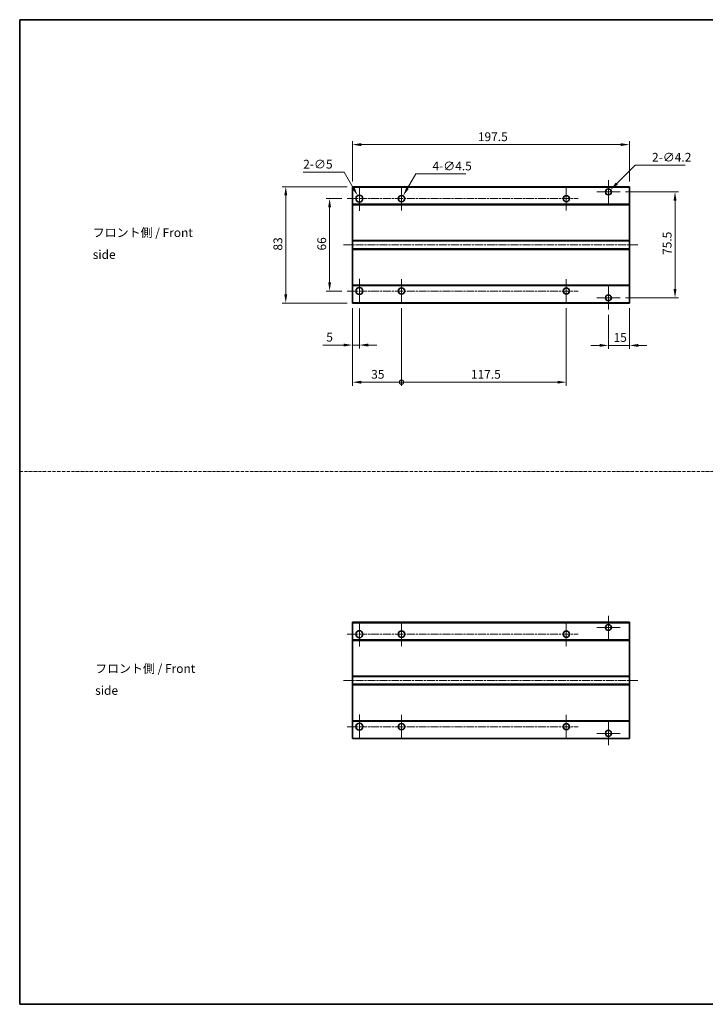
# Model space of a CAD drawing. Units: millimetres. Extents: x -2 to 12384, y 3 to 1689.
# Drawn here: x 5893 to 6382, y 3 to 706 of the extents above; entities that cross this region are included whole.
import ezdxf

# ---------------------------------------------------------------- set-up
doc = ezdxf.new("R2010")
doc.units = ezdxf.units.MM
doc.linetypes.add('CHAIN', pattern=[0.3543, 0.2362, -0.0295, 0.0591, -0.0295])
doc.linetypes.add('DASH_DOT', pattern=[0.37, 0.24, -0.06, 0.01, -0.06])
for name, color, linetype, lineweight in [('Border (ISO)', 7, 'Continuous', 35), ('Dimension (ISO)', 7, 'Continuous', 18), ('Dimension (ISO) @ 1', 7, 'Continuous', 18), ('Sketch Geometry (ISO)', 7, 'Continuous', 18), ('Symbol (ISO)', 7, 'Continuous', 18), ('Visible (ISO)', 7, 'Continuous', 35), ('Visible Narrow (ISO)', 7, 'Continuous', 25)]:
    doc.layers.add(name, color=color, linetype=linetype, lineweight=lineweight)
doc.layers.add('Center Mark (ISO)', color=7, linetype='Continuous', lineweight=18, true_color=0x80ffff)
doc.layers.add('Centerline (ISO)', color=7, linetype='Continuous', lineweight=18, true_color=0x80ffff)
doc.styles.add('Note Text (TK)', font='MS PGothic.ttf')
doc.dimstyles.new('Default - Method 1b (TK)', dxfattribs={"dimscale": 6, "dimtxt": 2.5, "dimasz": 2.5, "dimexe": 1, "dimexo": 1.5, "dimgap": 1, "dimtad": 1, "dimtoh": 1, "dimrnd": 1e-08, "dimdsep": 46, "dimtxsty": 'Note Text (TK)', "dimcen": 0.09, "dimdle": 5, "dimclrd": 100, "dimclre": 100, "dimclrt": 7, "dimadec": 1, "dimazin": 1, "dimtfac": 1, "dimtmove": 0, "dimatfit": 3, "dimfxl": 0, "dimtolj": 1, "dimlwd": -1, "dimlwe": -1, "dimarcsym": 0})

# ---------------------------------------------------------------- blocks, each defined once
blk = doc.blocks.new('図面枠 tk図枠')
at = {"layer": 'Border (ISO)'}
for p, q in [((14.5, 289), (405.5, 289)), ((14.5, 289), (14.5, 8)), ((405.5, 289), (405.5, 8)), ((14.5, 8), (405.5, 8))]:
    blk.add_line(p, q, dxfattribs=at)
blk = doc.blocks.new('*D60')
at = {"layer": 'Defpoints', "color": 0, "transparency": 16777216}
for p in [(6327.43, 616.68), (6129.93, 586.68), (6327.43, 586.68)]:
    blk.add_point(p, dxfattribs=at)
at = {"layer": 'Dimension (ISO)', "color": 100, "transparency": 16777216}
for p, q in [((6129.93, 590.43), (6129.93, 619.18)), ((6327.43, 590.43), (6327.43, 619.18)), ((6136.18, 616.68), (6321.18, 616.68))]:
    blk.add_line(p, q, dxfattribs=at)
for points in [[(6136.18, 617.72), (6136.18, 615.64), (6129.93, 616.68)], [(6321.18, 617.72), (6321.18, 615.64), (6327.43, 616.68)]]:
    blk.add_solid(points, dxfattribs=at)
at = {"layer": 'Dimension (ISO)', "color": 7, "transparency": 16777216, "insert": (6219.38, 622.3), "char_height": 6.25, "attachment_point": 4, "style": 'Note Text (TK)'}
blk.add_mtext('\\A1;197.5', dxfattribs=at)
blk = doc.blocks.new('*D61')
at = {"layer": 'Defpoints', "color": 0, "transparency": 16777216}
for p in [(6133.68, 580.34), (6136.18, 576.01)]:
    blk.add_point(p, dxfattribs=at)
at = {"layer": 'Dimension (ISO)', "color": 100, "transparency": 16777216}
for p, q in [((6094.87, 597.08), (6124.02, 597.08)), ((6124.02, 597.08), (6130.56, 585.76)), ((6134.71, 578.18), (6135.16, 578.18)), ((6134.93, 577.95), (6134.93, 578.4))]:
    blk.add_line(p, q, dxfattribs=at)
blk.add_solid([(6131.46, 586.28), (6129.66, 585.23), (6133.68, 580.34)], dxfattribs=at)
at = {"layer": 'Dimension (ISO)', "color": 7, "transparency": 16777216, "insert": (6094.87, 602.71), "char_height": 6.25, "attachment_point": 4, "style": 'Note Text (TK)'}
blk.add_mtext('\\A1;\\fＭＳ Ｐゴシック|b0|i0;\\H6.2500;2-∅5', dxfattribs=at)
blk = doc.blocks.new('*D62')
at = {"layer": 'Defpoints', "color": 0, "transparency": 16777216}
for p in [(6163.81, 576.23), (6166.06, 580.13)]:
    blk.add_point(p, dxfattribs=at)
at = {"layer": 'Dimension (ISO)', "color": 100, "transparency": 16777216}
for p, q in [((6175.09, 595.77), (6169.18, 585.54)), ((6210.8, 595.77), (6175.09, 595.77)), ((6164.71, 578.18), (6165.16, 578.18)), ((6164.93, 577.95), (6164.93, 578.4))]:
    blk.add_line(p, q, dxfattribs=at)
blk.add_solid([(6168.28, 586.06), (6170.08, 585.02), (6166.06, 580.13)], dxfattribs=at)
at = {"layer": 'Dimension (ISO)', "color": 7, "transparency": 16777216, "insert": (6187, 601.4), "char_height": 6.25, "attachment_point": 4, "style": 'Note Text (TK)'}
blk.add_mtext('\\A1;\\fＭＳ Ｐゴシック|b0|i0;\\H6.2500;4-∅4.5', dxfattribs=at)
blk = doc.blocks.new('*D45')
at = {"layer": 'Defpoints', "color": 0, "transparency": 16777216}
for p in [(6313.92, 584.41), (6310.95, 581.44)]:
    blk.add_point(p, dxfattribs=at)
at = {"layer": 'Dimension (ISO)', "color": 100, "transparency": 16777216}
for p, q in [((6331.53, 602.02), (6318.34, 588.83)), ((6367.16, 602.02), (6331.53, 602.02)), ((6312.43, 582.7), (6312.43, 583.15)), ((6312.21, 582.93), (6312.66, 582.93))]:
    blk.add_line(p, q, dxfattribs=at)
blk.add_solid([(6317.6, 589.57), (6319.07, 588.1), (6313.92, 584.41)], dxfattribs=at)
at = {"layer": 'Dimension (ISO)', "color": 7, "transparency": 16777216, "insert": (6343.51, 607.65), "char_height": 6.25, "attachment_point": 4, "style": 'Note Text (TK)'}
blk.add_mtext('\\A1;\\fＭＳ Ｐゴシック|b0|i0;\\H6.2500;2-∅4.2', dxfattribs=at)
blk = doc.blocks.new('*D46')
at = {"layer": 'Defpoints', "color": 0, "transparency": 16777216}
for p in [(6126.18, 578.18), (6113.68, 512.18), (6126.18, 512.18)]:
    blk.add_point(p, dxfattribs=at)
at = {"layer": 'Dimension (ISO)', "color": 100, "transparency": 16777216}
for p, q in [((6122.43, 578.18), (6111.18, 578.18)), ((6113.68, 571.93), (6113.68, 518.43)), ((6122.43, 512.18), (6111.18, 512.18))]:
    blk.add_line(p, q, dxfattribs=at)
for points in [[(6112.64, 571.93), (6114.72, 571.93), (6113.68, 578.18)], [(6112.64, 518.43), (6114.72, 518.43), (6113.68, 512.18)]]:
    blk.add_solid(points, dxfattribs=at)
at = {"layer": 'Dimension (ISO)', "color": 7, "transparency": 16777216, "insert": (6108.06, 541.13), "char_height": 6.25, "attachment_point": 4, "rotation": 90, "style": 'Note Text (TK)'}
blk.add_mtext('\\A1;66', dxfattribs=at)
blk = doc.blocks.new('*D47')
at = {"layer": 'Defpoints', "color": 0, "transparency": 16777216}
for p in [(6082.43, 586.68), (6129.93, 586.68), (6129.93, 503.68)]:
    blk.add_point(p, dxfattribs=at)
at = {"layer": 'Dimension (ISO)', "color": 100, "transparency": 16777216}
for p, q in [((6126.18, 586.68), (6079.93, 586.68)), ((6082.43, 509.93), (6082.43, 580.43)), ((6126.18, 503.68), (6079.93, 503.68))]:
    blk.add_line(p, q, dxfattribs=at)
for points in [[(6081.39, 580.43), (6083.47, 580.43), (6082.43, 586.68)], [(6081.39, 509.93), (6083.47, 509.93), (6082.43, 503.68)]]:
    blk.add_solid(points, dxfattribs=at)
at = {"layer": 'Dimension (ISO)', "color": 7, "transparency": 16777216, "insert": (6076.81, 541.08), "char_height": 6.25, "attachment_point": 4, "rotation": 90, "style": 'Note Text (TK)'}
blk.add_mtext('\\A1;83', dxfattribs=at)
blk = doc.blocks.new('*D48')
at = {"layer": 'Defpoints', "color": 0, "transparency": 16777216}
for p in [(6129.93, 503.68), (6134.93, 503.43), (6134.93, 473.68)]:
    blk.add_point(p, dxfattribs=at)
at = {"layer": 'Dimension (ISO)', "color": 100, "transparency": 16777216}
for p, q in [((6129.93, 499.93), (6129.93, 471.18)), ((6134.93, 499.68), (6134.93, 471.18)), ((6123.68, 473.68), (6108.81, 473.68)), ((6134.93, 473.68), (6129.93, 473.68)), ((6141.18, 473.68), (6147.43, 473.68))]:
    blk.add_line(p, q, dxfattribs=at)
for points in [[(6123.68, 474.72), (6123.68, 472.64), (6129.93, 473.68)], [(6141.18, 474.72), (6141.18, 472.64), (6134.93, 473.68)]]:
    blk.add_solid(points, dxfattribs=at)
at = {"layer": 'Dimension (ISO)', "color": 7, "transparency": 16777216, "insert": (6111.31, 479.3), "char_height": 6.25, "attachment_point": 4, "style": 'Note Text (TK)'}
blk.add_mtext('\\A1;5', dxfattribs=at)
blk = doc.blocks.new('_DotSmall')
at = {"color": 0, "linetype": 'ByBlock', "const_width": 0.5}
blk.add_lwpolyline([(-0.0625, 0, 1), (0.0625, 0, 1)], format="xyb", close=True, dxfattribs=at)
blk = doc.blocks.new('*D49')
at = {"layer": 'Defpoints', "color": 0, "transparency": 16777216}
for p in [(6129.93, 503.68), (6164.93, 503.68), (6164.93, 447.18)]:
    blk.add_point(p, dxfattribs=at)
at = {"layer": 'Dimension (ISO)', "color": 100, "transparency": 16777216}
for p, q in [((6129.93, 499.93), (6129.93, 444.68)), ((6164.93, 499.93), (6164.93, 444.68)), ((6136.18, 447.18), (6164.93, 447.18))]:
    blk.add_line(p, q, dxfattribs=at)
blk.add_solid([(6136.18, 448.22), (6136.18, 446.14), (6129.93, 447.18)], dxfattribs=at)
at = {"layer": 'Dimension (ISO)', "color": 100, "transparency": 16777216, "xscale": 6.25, "yscale": 6.25, "zscale": 6.25}
blk.add_blockref('_DotSmall', (6164.93, 447.18), dxfattribs=at)
at = {"layer": 'Dimension (ISO)', "color": 7, "transparency": 16777216, "insert": (6143.32, 452.8), "char_height": 6.25, "attachment_point": 4, "style": 'Note Text (TK)'}
blk.add_mtext('\\A1;35', dxfattribs=at)
blk = doc.blocks.new('*D50')
at = {"layer": 'Defpoints', "color": 0, "transparency": 16777216}
for p in [(6164.93, 503.68), (6282.43, 503.68), (6282.43, 447.18)]:
    blk.add_point(p, dxfattribs=at)
at = {"layer": 'Dimension (ISO)', "color": 100, "transparency": 16777216}
for p, q in [((6164.93, 499.93), (6164.93, 444.68)), ((6282.43, 499.93), (6282.43, 444.68)), ((6164.93, 447.18), (6276.18, 447.18))]:
    blk.add_line(p, q, dxfattribs=at)
blk.add_solid([(6276.18, 448.22), (6276.18, 446.14), (6282.43, 447.18)], dxfattribs=at)
at = {"layer": 'Dimension (ISO)', "color": 100, "transparency": 16777216, "xscale": 6.25, "yscale": 6.25, "zscale": 6.25, "rotation": 180}
blk.add_blockref('_DotSmall', (6164.93, 447.18), dxfattribs=at)
at = {"layer": 'Dimension (ISO)', "color": 7, "transparency": 16777216, "insert": (6214.4, 452.8), "char_height": 6.25, "attachment_point": 4, "style": 'Note Text (TK)'}
blk.add_mtext('\\A1;117.5', dxfattribs=at)
blk = doc.blocks.new('*D51')
at = {"layer": 'Defpoints', "color": 0, "transparency": 16777216}
for p in [(6312.43, 499.08), (6327.43, 503.68), (6327.43, 473.43)]:
    blk.add_point(p, dxfattribs=at)
at = {"layer": 'Dimension (ISO)', "color": 100, "transparency": 16777216}
for p, q in [((6327.43, 499.93), (6327.43, 470.93)), ((6312.43, 495.33), (6312.43, 470.93)), ((6306.18, 473.43), (6299.93, 473.43)), ((6312.43, 473.43), (6327.43, 473.43)), ((6333.68, 473.43), (6339.93, 473.43))]:
    blk.add_line(p, q, dxfattribs=at)
for points in [[(6306.18, 474.47), (6306.18, 472.39), (6312.43, 473.43)], [(6333.68, 474.47), (6333.68, 472.39), (6327.43, 473.43)]]:
    blk.add_solid(points, dxfattribs=at)
at = {"layer": 'Dimension (ISO)', "color": 7, "transparency": 16777216, "insert": (6316.1, 479.05), "char_height": 6.25, "attachment_point": 4, "style": 'Note Text (TK)'}
blk.add_mtext('\\A1;15', dxfattribs=at)
blk = doc.blocks.new('*D52')
at = {"layer": 'Defpoints', "color": 0, "transparency": 16777216}
for p in [(6320.78, 582.93), (6320.78, 507.43), (6359.93, 507.43)]:
    blk.add_point(p, dxfattribs=at)
at = {"layer": 'Dimension (ISO)', "color": 100, "transparency": 16777216}
for p, q in [((6324.53, 582.93), (6362.43, 582.93)), ((6359.93, 576.68), (6359.93, 513.68)), ((6324.53, 507.43), (6362.43, 507.43))]:
    blk.add_line(p, q, dxfattribs=at)
for points in [[(6358.89, 576.68), (6360.97, 576.68), (6359.93, 582.93)], [(6358.89, 513.68), (6360.97, 513.68), (6359.93, 507.43)]]:
    blk.add_solid(points, dxfattribs=at)
at = {"layer": 'Dimension (ISO)', "color": 7, "transparency": 16777216, "insert": (6354.31, 537.97), "char_height": 6.25, "attachment_point": 4, "rotation": 90, "style": 'Note Text (TK)'}
blk.add_mtext('\\A1;75.5', dxfattribs=at)

msp = doc.modelspace()

# ---------------------------------------------------------------- linework, layer by layer
at = {"layer": 'Center Mark (ISO)', "linetype": 'CHAIN', "ltscale": 7.422766}
for p, q in [((6312.4328, 591.2778), (6312.4328, 574.5778)), ((6320.7828, 582.9278), (6304.0828, 582.9278)), ((6312.4328, 515.7778), (6312.4328, 499.0778)), ((6320.7828, 507.4278), (6304.0828, 507.4278)), ((6312.4328, 280.4938), (6312.4328, 263.7938)), ((6320.7828, 272.1438), (6304.0828, 272.1438)), ((6312.4328, 204.9938), (6312.4328, 188.2938)), ((6320.7828, 196.6438), (6304.0828, 196.6438))]:
    msp.add_line(p, q, dxfattribs=at)
at = {"layer": 'Center Mark (ISO)', "linetype": 'CHAIN', "ltscale": 7.778352}
for p, q in [((6134.9328, 586.9278), (6134.9328, 569.4278)), ((6134.9328, 520.9278), (6134.9328, 503.4278)), ((6134.9328, 276.1438), (6134.9328, 258.6438)), ((6134.9328, 210.1438), (6134.9328, 192.6438))]:
    msp.add_line(p, q, dxfattribs=at)
at = {"layer": 'Center Mark (ISO)', "linetype": 'CHAIN', "ltscale": 7.55611}
for p, q in [((6164.9328, 586.6778), (6164.9328, 569.6778)), ((6282.4328, 586.6778), (6282.4328, 569.6778)), ((6164.9328, 520.6778), (6164.9328, 503.6778)), ((6282.4328, 520.6778), (6282.4328, 503.6778)), ((6164.9328, 275.8938), (6164.9328, 258.8938)), ((6282.4328, 275.8938), (6282.4328, 258.8938)), ((6164.9328, 209.8938), (6164.9328, 192.8938)), ((6282.4328, 209.8938), (6282.4328, 192.8938))]:
    msp.add_line(p, q, dxfattribs=at)
at = {"layer": 'Centerline (ISO)', "linetype": 'CHAIN', "ltscale": 23.990969}
for p, q in [((6126.1828, 578.1778), (6290.9328, 578.1778)), ((6123.6828, 545.1778), (6333.6828, 545.1778)), ((6126.1828, 512.1778), (6290.9328, 512.1778)), ((6126.1828, 267.3938), (6290.9328, 267.3938)), ((6123.6828, 234.3938), (6333.6828, 234.3938)), ((6126.1828, 201.3938), (6290.9328, 201.3938))]:
    msp.add_line(p, q, dxfattribs=at)
at = {"layer": 'Sketch Geometry (ISO)', "color": 4, "linetype": 'DASH_DOT', "lineweight": 18, "ltscale": 9.032109, "true_color": 0x00ffff}
msp.add_line((5892.7523, 383.4454), (6870.2523, 383.4454), dxfattribs=at)
at = {"layer": 'Visible (ISO)'}
for p, q in [((6129.9328, 586.6778), (6327.4328, 586.6778)), ((6129.9328, 586.3778), (6129.9328, 586.6778)), ((6129.9328, 586.3778), (6129.9328, 574.1778)), ((6327.4328, 586.6778), (6327.4328, 586.3778)), ((6327.4328, 574.1778), (6327.4328, 586.3778)), ((6129.9328, 573.6778), (6129.9328, 574.1778)), ((6129.9328, 574.1778), (6327.4328, 574.1778)), ((6129.9328, 573.6778), (6129.9328, 548.4278)), ((6327.4328, 574.1778), (6327.4328, 573.6778)), ((6327.4328, 548.4278), (6327.4328, 573.6778)), ((6129.9328, 547.9278), (6129.9328, 548.4278)), ((6327.4328, 548.4278), (6327.4328, 547.9278)), ((6129.9328, 547.9278), (6129.9328, 542.4278)), ((6129.9328, 547.9278), (6327.4328, 547.9278)), ((6129.9328, 542.4278), (6327.4328, 542.4278)), ((6129.9328, 541.9278), (6129.9328, 542.4278)), ((6129.9328, 541.9278), (6129.9328, 516.6778)), ((6327.4328, 542.4278), (6327.4328, 547.9278)), ((6327.4328, 542.4278), (6327.4328, 541.9278)), ((6327.4328, 516.6778), (6327.4328, 541.9278)), ((6129.9328, 516.1778), (6129.9328, 516.6778)), ((6129.9328, 516.1778), (6129.9328, 503.9778)), ((6129.9328, 516.1778), (6327.4328, 516.1778)), ((6327.4328, 516.6778), (6327.4328, 516.1778)), ((6327.4328, 503.9778), (6327.4328, 516.1778)), ((6129.9328, 503.6778), (6129.9328, 503.9778)), ((6129.9328, 503.6778), (6327.4328, 503.6778)), ((6327.4328, 503.9778), (6327.4328, 503.6778)), ((6129.9328, 275.8938), (6327.4328, 275.8938)), ((6129.9328, 275.5938), (6129.9328, 275.8938)), ((6129.9328, 275.5938), (6129.9328, 263.3938)), ((6327.4328, 275.8938), (6327.4328, 275.5938)), ((6327.4328, 263.3938), (6327.4328, 275.5938)), ((6129.9328, 262.8938), (6129.9328, 263.3938)), ((6129.9328, 263.3938), (6327.4328, 263.3938)), ((6129.9328, 262.8938), (6129.9328, 237.6438)), ((6327.4328, 263.3938), (6327.4328, 262.8938)), ((6327.4328, 237.6438), (6327.4328, 262.8938)), ((6129.9328, 237.1438), (6129.9328, 237.6438)), ((6129.9328, 237.1438), (6129.9328, 231.6438)), ((6129.9328, 237.1438), (6327.4328, 237.1438)), ((6327.4328, 237.6438), (6327.4328, 237.1438)), ((6327.4328, 231.6438), (6327.4328, 237.1438)), ((6129.9328, 231.6438), (6327.4328, 231.6438)), ((6129.9328, 231.1438), (6129.9328, 231.6438)), ((6129.9328, 231.1438), (6129.9328, 205.8938)), ((6327.4328, 231.6438), (6327.4328, 231.1438)), ((6327.4328, 205.8938), (6327.4328, 231.1438)), ((6129.9328, 205.3938), (6129.9328, 205.8938)), ((6129.9328, 205.3938), (6129.9328, 193.1938)), ((6129.9328, 205.3938), (6327.4328, 205.3938)), ((6327.4328, 205.8938), (6327.4328, 205.3938)), ((6327.4328, 193.1938), (6327.4328, 205.3938)), ((6129.9328, 192.8938), (6129.9328, 193.1938)), ((6129.9328, 192.8938), (6327.4328, 192.8938)), ((6327.4328, 193.1938), (6327.4328, 192.8938))]:
    msp.add_line(p, q, dxfattribs=at)
for centre, radius in [((6312.4328, 582.9278), 2.1), ((6134.9328, 578.1778), 2.5), ((6164.9328, 578.1778), 2.25), ((6282.4328, 578.1778), 2.25), ((6134.9328, 512.1778), 2.5), ((6164.9328, 512.1778), 2.25), ((6282.4328, 512.1778), 2.25), ((6312.4328, 507.4278), 2.1), ((6312.4328, 272.1438), 2.1), ((6134.9328, 267.3938), 2.5), ((6164.9328, 267.3938), 2.25), ((6282.4328, 267.3938), 2.25), ((6134.9328, 201.3938), 2.5), ((6164.9328, 201.3938), 2.25), ((6282.4328, 201.3938), 2.25), ((6312.4328, 196.6438), 2.1)]:
    msp.add_circle(centre, radius, dxfattribs=at)
at = {"layer": 'Visible Narrow (ISO)'}
for p, q in [((6129.9328, 586.3778), (6327.4328, 586.3778)), ((6129.9328, 573.6778), (6327.4328, 573.6778)), ((6129.9328, 548.4278), (6327.4328, 548.4278)), ((6129.9328, 541.9278), (6327.4328, 541.9278)), ((6129.9328, 516.6778), (6327.4328, 516.6778)), ((6129.9328, 503.9778), (6327.4328, 503.9778)), ((6129.9328, 275.5938), (6327.4328, 275.5938)), ((6129.9328, 262.8938), (6327.4328, 262.8938)), ((6129.9328, 237.6438), (6327.4328, 237.6438)), ((6129.9328, 231.1438), (6327.4328, 231.1438)), ((6129.9328, 205.8938), (6327.4328, 205.8938)), ((6129.9328, 193.1938), (6327.4328, 193.1938))]:
    msp.add_line(p, q, dxfattribs=at)

# ---------------------------------------------------------------- block references
at = {"xscale": 2.5, "yscale": 2.5, "zscale": 2.5}
msp.add_blockref('図面枠 tk図枠', (5856.5022, -16.6856), dxfattribs=at)

# ---------------------------------------------------------------- texts
at = {"layer": 'Symbol (ISO)', "color": 7, "char_height": 6.25, "width": 89.071637, "attachment_point": 4, "line_spacing_factor": 1.5, "style": 'Note Text (TK)'}
for insert in [(5944.7993, 546.0764), (5946.5262, 235.0598)]:
    msp.add_mtext('{\\fＭＳ Ｐゴシック|b0|i0;フロント側 / Front side}', dxfattribs=dict(at, insert=insert))

# ---------------------------------------------------------------- dimensions: what is measured, and where the dimension line sits
at = {"layer": 'Dimension (ISO) @ 1', "color": 100, "true_color": 0x00ff3f}
for base, p1, p2, angle, override, picture, middle in [((6327.4328, 616.6778), (6129.9328, 586.6778), (6327.4328, 586.6778), 180, {"dimscale": 1, "dimtxt": 6.25, "dimasz": 6.25, "dimexe": 2.5, "dimexo": 3.75, "dimgap": 2.5, "dimtoh": 0, "dimdec": 2, "dimcen": 0.225, "dimtol": 0, "dimlim": 0, "dimtp": 0, "dimtm": 0, "dimtdec": 2, "dimtix": 0, "dimtofl": 0, "dimtmove": 0, "dimatfit": 1}, '*D60', (6228.6828, 616.6778)), ((6082.4328, 586.6778), (6129.9328, 503.6778), (6129.9328, 586.6778), 270, {"dimscale": 1, "dimtxt": 6.25, "dimasz": 6.25, "dimexe": 2.5, "dimexo": 3.75, "dimgap": 2.5, "dimtoh": 0, "dimdec": 2, "dimcen": 0.225, "dimtol": 0, "dimlim": 0, "dimtp": 0, "dimtm": 0, "dimtdec": 2, "dimtix": 0, "dimtofl": 0, "dimtmove": 0, "dimatfit": 1}, '*D47', (6082.4328, 545.1778)), ((6113.6828, 512.1778), (6126.1828, 578.1778), (6126.1828, 512.1778), 270, {"dimscale": 1, "dimtxt": 6.25, "dimasz": 6.25, "dimexe": 2.5, "dimexo": 3.75, "dimgap": 2.5, "dimtoh": 0, "dimdec": 2, "dimcen": 0.225, "dimtol": 0, "dimlim": 0, "dimtp": 0, "dimtm": 0, "dimtdec": 2, "dimtix": 0, "dimtofl": 0, "dimtmove": 0, "dimatfit": 1}, '*D46', (6113.6828, 545.1778)), ((6359.9328, 507.4278), (6320.7828, 582.9278), (6320.7828, 507.4278), 90, {"dimscale": 1, "dimtxt": 6.25, "dimasz": 6.25, "dimexe": 2.5, "dimexo": 3.75, "dimgap": 2.5, "dimtoh": 0, "dimdec": 2, "dimcen": 0.225, "dimtol": 0, "dimlim": 0, "dimtp": 0, "dimtm": 0, "dimtdec": 2, "dimtix": 0, "dimtofl": 0, "dimtmove": 0, "dimatfit": 1}, '*D52', (6359.9328, 545.1778)), ((6134.9328, 473.6778), (6129.9328, 503.6778), (6134.9328, 503.4278), 180, {"dimscale": 1, "dimtxt": 6.25, "dimasz": 6.25, "dimexe": 2.5, "dimexo": 3.75, "dimgap": 2.5, "dimtoh": 0, "dimdec": 2, "dimcen": 0.225, "dimtol": 0, "dimlim": 0, "dimtp": 0, "dimtm": 0, "dimtdec": 2, "dimtix": 0, "dimtofl": 1, "dimtmove": 0, "dimatfit": 1}, '*D48', (6113.1217, 473.6778)), ((6164.9328, 447.1778), (6129.9328, 503.6778), (6164.9328, 503.6778), 180, {"dimscale": 1, "dimtxt": 6.25, "dimasz": 6.25, "dimexe": 2.5, "dimexo": 3.75, "dimgap": 2.5, "dimtoh": 0, "dimdec": 2, "dimblk2": 'DotSmall', "dimsah": 1, "dimcen": 0.225, "dimdle": 0, "dimtol": 0, "dimlim": 0, "dimtp": 0, "dimtm": 0, "dimtdec": 2, "dimtix": 0, "dimtofl": 0, "dimtmove": 0, "dimatfit": 1}, '*D49', (6147.4078, 447.1778)), ((6282.4328, 447.1778), (6164.9328, 503.6778), (6282.4328, 503.6778), 180, {"dimscale": 1, "dimtxt": 6.25, "dimasz": 6.25, "dimexe": 2.5, "dimexo": 3.75, "dimgap": 2.5, "dimtoh": 0, "dimdec": 2, "dimblk1": 'DotSmall', "dimsah": 1, "dimcen": 0.225, "dimdle": 0, "dimtol": 0, "dimlim": 0, "dimtp": 0, "dimtm": 0, "dimtdec": 2, "dimtix": 0, "dimtofl": 0, "dimtmove": 0, "dimatfit": 1}, '*D50', (6223.7078, 447.1778)), ((6327.4328, 473.4278), (6312.4328, 499.0778), (6327.4328, 503.6778), 180, {"dimscale": 1, "dimtxt": 6.25, "dimasz": 6.25, "dimexe": 2.5, "dimexo": 3.75, "dimgap": 2.5, "dimtoh": 0, "dimdec": 2, "dimcen": 0.225, "dimtol": 0, "dimlim": 0, "dimtp": 0, "dimtm": 0, "dimtdec": 2, "dimtix": 0, "dimtofl": 1, "dimtmove": 0, "dimatfit": 1}, '*D51', (6319.9328, 473.4278))]:
    dim = msp.add_linear_dim(base=base, p1=p1, p2=p2, angle=angle, dimstyle='Default - Method 1b (TK)', override=override, dxfattribs=at)
    dim.commit()
    dim.dimension.update_dxf_attribs({"geometry": picture, "text_midpoint": middle, "dimtype": 128})
for p1, p2, text, picture, middle in [((6310.9479, 581.4429), (6313.9178, 584.4128), '\\fＭＳ Ｐゴシック|b0|i0;\\H6.2500;2-<>', '*D45', (6355.3361, 602.0221)), ((6136.1828, 576.0128), (6133.6828, 580.3429), '\\fＭＳ Ｐゴシック|b0|i0;\\H6.2500;2-<>', '*D61', (6103.4982, 597.0832)), ((6163.8078, 576.2293), (6166.0578, 580.1264), '\\fＭＳ Ｐゴシック|b0|i0;\\H6.2500;4-<>', '*D62', (6198.9006, 595.7733))]:
    dim = msp.add_diameter_dim_2p(p1=p1, p2=p2, text=text, dimstyle='Default - Method 1b (TK)', override={"dimscale": 1, "dimtxt": 6.25, "dimasz": 6.25, "dimexe": 2.5, "dimexo": 3.75, "dimgap": 2.5, "dimtih": 1, "dimdec": 2, "dimlfac": 1, "dimcen": 0.225, "dimtol": 0, "dimlim": 0, "dimtp": 0, "dimtm": 0, "dimtdec": 2, "dimtix": 0, "dimtofl": 0, "dimtmove": 0, "dimatfit": 3}, dxfattribs=at)
    dim.commit()
    dim.dimension.update_dxf_attribs({"geometry": picture, "text_midpoint": middle, "dimtype": 131})

doc.saveas('drawing.dxf')
